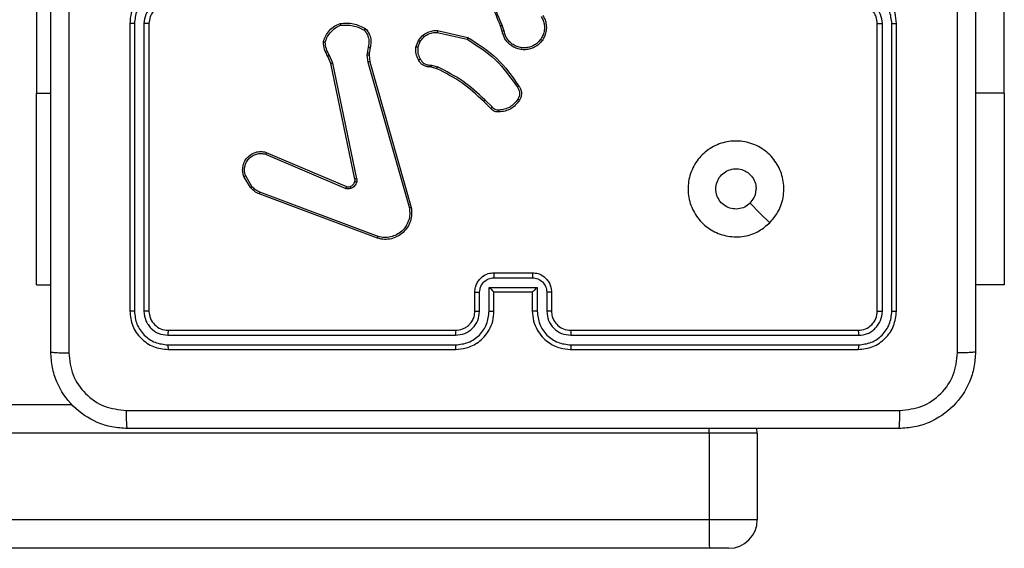
# Model space of a CAD drawing. Units: millimetres. Extents: x 202 to 586, y 177 to 491.
# Drawn here: x 426 to 436, y 330 to 336 of the extents above; entities that cross this region are included whole.
import ezdxf

# ---------------------------------------------------------------- set-up
doc = ezdxf.new("R2010")
doc.units = ezdxf.units.MM
doc.header["$LTSCALE"] = 20

msp = doc.modelspace()

# ---------------------------------------------------------------- linework, layer by layer
at = {"color": 7, "linetype": 'Continuous', "lineweight": 25}
for p, q in [((425.867, 337.725), (425.867, 335.225)), ((435.965, 335.225), (435.965, 337.725)), ((426.84, 335.95), (426.84, 332.95)), ((426.888, 335.95), (426.888, 332.948)), ((426.988, 335.95), (426.988, 332.948)), ((427.04, 335.95), (427.04, 332.95)), ((430.051, 335.877), (430.368, 335.805)), ((430.726, 335.87), (430.708, 335.926)), ((430.746, 335.873), (430.726, 335.934)), ((434.64, 332.95), (434.64, 335.95)), ((434.693, 332.948), (434.693, 335.95)), ((434.793, 332.948), (434.793, 335.95)), ((434.84, 332.95), (434.84, 335.95)), ((429.826, 335.706), (429.853, 335.775)), ((430.049, 335.857), (430.36, 335.787)), ((429.327, 335.704), (429.316, 335.643)), ((429.347, 335.698), (429.337, 335.642)), ((429.845, 335.702), (429.87, 335.765)), ((428.938, 335.534), (428.907, 335.608)), ((428.957, 335.537), (428.923, 335.619)), ((429.316, 335.643), (429.315, 335.621)), ((429.315, 335.621), (429.324, 335.547)), ((429.337, 335.642), (429.336, 335.62)), ((429.336, 335.62), (429.343, 335.553)), ((429.189, 334.327), (428.938, 335.534)), ((429.208, 334.331), (428.957, 335.537)), ((429.324, 335.547), (429.757, 334.026)), ((429.343, 335.553), (429.776, 334.032)), ((429.987, 335.496), (429.972, 335.498)), ((429.973, 335.518), (429.989, 335.516)), ((430.044, 335.48), (429.987, 335.496)), ((429.989, 335.516), (430.052, 335.498)), ((425.867, 333.225), (425.867, 335.225)), ((435.965, 335.225), (435.965, 333.225)), ((430.608, 335.065), (430.532, 335.14)), ((430.623, 335.078), (430.546, 335.154)), ((428.256, 334.587), (429.093, 334.231)), ((428.264, 334.607), (429.101, 334.25)), ((428.1, 334.239), (428.031, 334.355)), ((428.115, 334.251), (428.049, 334.362)), ((429.425, 333.71), (428.191, 334.173)), ((429.431, 333.728), (428.198, 334.191)), ((430.64, 333.35), (431.04, 333.35)), ((425.867, 333.225), (426.015, 333.225)), ((430.64, 333.298), (431.041, 333.298)), ((435.965, 333.225), (435.665, 333.225)), ((430.44, 332.95), (430.44, 333.15)), ((430.49, 332.948), (430.49, 333.148)), ((430.59, 333.198), (431.091, 333.198)), ((430.59, 332.948), (430.59, 333.198)), ((430.64, 332.95), (430.64, 333.15)), ((430.64, 333.15), (430.64, 333.15)), ((430.64, 333.15), (431.04, 333.15)), ((431.04, 333.15), (431.04, 332.95)), ((431.04, 333.15), (431.041, 333.15)), ((431.091, 333.198), (431.091, 332.948)), ((431.191, 333.148), (431.191, 332.948)), ((431.24, 333.15), (431.24, 332.95)), ((427.238, 332.698), (430.24, 332.698)), ((427.24, 332.75), (430.24, 332.75)), ((431.44, 332.75), (434.44, 332.75)), ((431.441, 332.698), (434.443, 332.698)), ((427.238, 332.598), (430.24, 332.598)), ((431.441, 332.598), (434.443, 332.598)), ((427.24, 332.55), (430.24, 332.55)), ((431.44, 332.55), (434.44, 332.55)), ((388.452, 331.975), (426.239, 331.975)), ((432.885, 331.675), (388.45, 331.675)), ((432.885, 331.675), (432.885, 330.775)), ((433.388, 331.675), (432.885, 331.675)), ((433.388, 331.675), (433.384, 331.726)), ((433.388, 331.675), (433.388, 330.775)), ((388.45, 330.775), (432.885, 330.775)), ((432.885, 330.775), (433.388, 330.775)), ((432.887, 330.475), (388.452, 330.475)), ((433.088, 330.475), (432.887, 330.475))]:
    msp.add_line(p, q, dxfattribs=at)
at = {"color": 8, "linetype": 'Continuous', "lineweight": 25}
for p, q in [((425.867, 335.225), (426.015, 335.225)), ((435.965, 335.225), (435.665, 335.225)), ((432.885, 331.675), (432.885, 331.726))]:
    msp.add_line(p, q, dxfattribs=at)
at = {"color": 7, "linetype": 'Continuous', "lineweight": 25, "flags": 128}
msp.add_lwpolyline([(433.519, 333.872), (433.416, 333.974), (433.314, 334.077)], dxfattribs=at)
at = {"color": 7, "linetype": 'Continuous', "lineweight": 25}
for centre, radius, start, end in [((442.697, 330.7), 9.812, 179.5621, 181.314), ((433.088, 330.775), 0.3, 270, 0)]:
    msp.add_arc(centre, radius, start, end, dxfattribs=at)
for points, knots in [([(426.015, 332.525), (426.015, 333.419), (426.015, 335.207), (426.015, 337.893), (426.015, 339.681), (426.015, 340.575)], [0, 0, 0, 0, 0.333296, 0.666701, 1, 1, 1, 1]), ([(435.478, 332.515), (435.478, 333.411), (435.478, 335.204), (435.478, 337.897), (435.478, 339.69), (435.478, 340.586)], [0, 0, 0, 0, 0.333336, 0.666664, 1, 1, 1, 1]), ([(435.665, 340.575), (435.665, 339.681), (435.665, 337.893), (435.665, 335.207), (435.665, 333.419), (435.665, 332.525)], [0, 0, 0, 0, 0.333296, 0.666701, 1, 1, 1, 1]), ([(430.708, 335.926), (430.646, 336.078), (430.522, 336.383), (430.518, 336.713), (430.516, 336.878)], [0, 0, 0, 0, 0.5, 1, 1, 1, 1]), ([(426.203, 336.55), (426.203, 335.877), (426.203, 334.531), (426.203, 333.187), (426.203, 332.515)], [0, 0, 0, 0, 0.499992, 1, 1, 1, 1]), ([(430.726, 335.934), (430.683, 336.033), (430.598, 336.231), (430.564, 336.444), (430.547, 336.55)], [0, 0, 0, 0, 0.499992, 1, 1, 1, 1]), ([(427.24, 336.35), (427.205, 336.348), (427.138, 336.342), (427.047, 336.304), (426.973, 336.252), (426.903, 336.174), (426.85, 336.072), (426.843, 335.987), (426.84, 335.95)], [0, 0, 0, 0, 0.167542, 0.322999, 0.466358, 0.597607, 0.822847, 1, 1, 1, 1]), ([(427.238, 336.3), (427.192, 336.295), (427.101, 336.283), (427.004, 336.216), (426.945, 336.146), (426.901, 336.065), (426.893, 335.996), (426.888, 335.95)], [0, 0, 0, 0, 0.24962, 0.499238, 0.623577, 0.749883, 1, 1, 1, 1]), ([(434.84, 335.95), (434.837, 335.987), (434.831, 336.072), (434.778, 336.174), (434.708, 336.252), (434.634, 336.304), (434.543, 336.342), (434.476, 336.348), (434.44, 336.35)], [0, 0, 0, 0, 0.176951, 0.402125, 0.53339, 0.676799, 0.83234, 1, 1, 1, 1]), ([(434.793, 335.95), (434.787, 335.996), (434.776, 336.087), (434.696, 336.203), (434.58, 336.284), (434.489, 336.295), (434.443, 336.3)], [0, 0, 0, 0, 0.249905, 0.499851, 0.749543, 1, 1, 1, 1]), ([(427.238, 336.2), (427.205, 336.196), (427.14, 336.189), (427.057, 336.131), (427, 336.048), (426.992, 335.983), (426.988, 335.95)], [0, 0, 0, 0, 0.250454, 0.50015, 0.750098, 1, 1, 1, 1]), ([(434.693, 335.95), (434.689, 335.983), (434.681, 336.048), (434.624, 336.131), (434.541, 336.189), (434.476, 336.196), (434.443, 336.2)], [0, 0, 0, 0, 0.2499, 0.499849, 0.749546, 1, 1, 1, 1]), ([(427.24, 336.15), (427.221, 336.149), (427.188, 336.146), (427.149, 336.129), (427.131, 336.118), (427.124, 336.113), (427.123, 336.112), (427.123, 336.112), (427.123, 336.112), (427.123, 336.112), (427.123, 336.112), (427.114, 336.105), (427.094, 336.089), (427.071, 336.058), (427.047, 336.012), (427.043, 335.975), (427.04, 335.95)], [0, 0, 0, 0, 0.1873, 0.318206, 0.392459, 0.39775, 0.400062, 0.400335, 0.400471, 0.400488, 0.400496, 0.400499, 0.510613, 0.642546, 0.768246, 1, 1, 1, 1]), ([(434.64, 335.95), (434.638, 335.975), (434.634, 336.013), (434.61, 336.059), (434.587, 336.088), (434.561, 336.11), (434.533, 336.129), (434.493, 336.146), (434.46, 336.149), (434.44, 336.15)], [0, 0, 0, 0, 0.233626, 0.360019, 0.492477, 0.592731, 0.679024, 0.814849, 1, 1, 1, 1]), ([(431.15, 336.035), (431.158, 336.02), (431.175, 335.99), (431.186, 335.94), (431.188, 335.888), (431.177, 335.838), (431.157, 335.792), (431.126, 335.751), (431.087, 335.716), (431.041, 335.692), (430.993, 335.679), (430.944, 335.676), (430.893, 335.684), (430.832, 335.708), (430.782, 335.75), (430.742, 335.808), (430.732, 335.847), (430.726, 335.87)], [0, 0, 0, 0, 0.062543, 0.125087, 0.187631, 0.250174, 0.310208, 0.371909, 0.435277, 0.50031, 0.557569, 0.617265, 0.679398, 0.743967, 0.855301, 0.91292, 1, 1, 1, 1]), ([(431.133, 336.024), (431.14, 336.011), (431.156, 335.983), (431.167, 335.937), (431.168, 335.89), (431.158, 335.843), (431.139, 335.8), (431.11, 335.763), (431.074, 335.732), (431.032, 335.71), (430.987, 335.698), (430.939, 335.696), (430.893, 335.705), (430.849, 335.723), (430.811, 335.751), (430.78, 335.786), (430.757, 335.827), (430.749, 335.858), (430.746, 335.873)], [0, 0, 0, 0, 0.062507, 0.125015, 0.187505, 0.250018, 0.312499, 0.375011, 0.437507, 0.500008, 0.562505, 0.624999, 0.687513, 0.74999, 0.812496, 0.874997, 0.937504, 1, 1, 1, 1]), ([(426.888, 335.95), (426.882, 335.95), (426.869, 335.95), (426.853, 335.95), (426.843, 335.95), (426.841, 335.95), (426.84, 335.95)], [0, 0, 0, 0, 0.250147, 0.5, 0.749853, 1, 1, 1, 1]), ([(427.04, 335.95), (427.04, 335.95), (427.04, 335.95), (427.037, 335.95), (427.032, 335.95), (427.025, 335.95), (427.017, 335.95), (427.008, 335.95), (426.998, 335.95), (426.991, 335.95), (426.988, 335.95)], [0, 0, 0, 0, 0.125044, 0.250192, 0.375253, 0.5, 0.624747, 0.749808, 0.874956, 1, 1, 1, 1]), ([(428.88, 335.758), (428.887, 335.777), (428.901, 335.816), (428.938, 335.866), (428.984, 335.908), (429.021, 335.925), (429.04, 335.934)], [0, 0, 0, 0, 0.249886, 0.500001, 0.750114, 1, 1, 1, 1]), ([(429.035, 335.953), (429.082, 335.956), (429.175, 335.96), (429.258, 335.918), (429.3, 335.897)], [0, 0, 0, 0, 0.499999, 1, 1, 1, 1]), ([(429.035, 335.953), (429.035, 335.953), (429.035, 335.952), (429.036, 335.949), (429.037, 335.946), (429.038, 335.942), (429.039, 335.938), (429.039, 335.935), (429.04, 335.934)], [0, 0, 0, 0, 0.211493, 0.448032, 0.576118, 0.710887, 0.852275, 1, 1, 1, 1]), ([(429.04, 335.934), (429.083, 335.935), (429.17, 335.939), (429.248, 335.901), (429.287, 335.881)], [0, 0, 0, 0, 0.5000042, 1, 1, 1, 1]), ([(429.3, 335.897), (429.3, 335.897), (429.299, 335.897), (429.297, 335.894), (429.295, 335.891), (429.292, 335.888), (429.29, 335.885), (429.288, 335.882), (429.287, 335.881)], [0, 0, 0, 0, 0.219179, 0.458201, 0.585652, 0.718534, 0.85674, 1, 1, 1, 1]), ([(429.287, 335.881), (429.297, 335.869), (429.317, 335.844), (429.333, 335.798), (429.338, 335.75), (429.331, 335.719), (429.327, 335.704)], [0, 0, 0, 0, 0.25004, 0.499997, 0.749964, 1, 1, 1, 1]), ([(429.3, 335.897), (429.311, 335.884), (429.334, 335.857), (429.353, 335.806), (429.359, 335.752), (429.351, 335.716), (429.347, 335.698)], [0, 0, 0, 0, 0.2430489, 0.4907287, 0.7430442, 1, 1, 1, 1]), ([(429.853, 335.775), (429.869, 335.797), (429.898, 335.835), (429.957, 335.866), (430.008, 335.879), (430.038, 335.878), (430.051, 335.877)], [0, 0, 0, 0, 0.3346, 0.612976, 0.83485, 1, 1, 1, 1]), ([(430.051, 335.877), (430.051, 335.877), (430.051, 335.877), (430.05, 335.872), (430.05, 335.865), (430.049, 335.86), (430.049, 335.857)], [0, 0, 0, 0, 0.250172, 0.5, 0.749828, 1, 1, 1, 1]), ([(430.708, 335.926), (430.708, 335.926), (430.709, 335.926), (430.714, 335.928), (430.72, 335.931), (430.724, 335.933), (430.726, 335.934)], [0, 0, 0, 0, 0.279854, 0.559096, 0.77948, 1, 1, 1, 1]), ([(434.64, 335.95), (434.641, 335.95), (434.641, 335.95), (434.644, 335.95), (434.649, 335.95), (434.656, 335.95), (434.664, 335.95), (434.673, 335.95), (434.683, 335.95), (434.69, 335.95), (434.693, 335.95)], [0, 0, 0, 0, 0.125044, 0.250195, 0.375257, 0.5, 0.624743, 0.749805, 0.874956, 1, 1, 1, 1]), ([(434.793, 335.95), (434.799, 335.95), (434.812, 335.95), (434.828, 335.95), (434.838, 335.95), (434.84, 335.95), (434.84, 335.95)], [0, 0, 0, 0, 0.25015, 0.5, 0.74985, 1, 1, 1, 1]), ([(429.853, 335.775), (429.854, 335.775), (429.854, 335.775), (429.859, 335.772), (429.864, 335.769), (429.868, 335.766), (429.87, 335.765)], [0, 0, 0, 0, 0.279839, 0.559083, 0.779493, 1, 1, 1, 1]), ([(429.87, 335.765), (429.88, 335.779), (429.901, 335.808), (429.945, 335.839), (429.996, 335.857), (430.031, 335.857), (430.049, 335.857)], [0, 0, 0, 0, 0.250042, 0.5, 0.74996, 1, 1, 1, 1]), ([(430.368, 335.805), (430.368, 335.805), (430.368, 335.804), (430.367, 335.802), (430.365, 335.798), (430.363, 335.795), (430.362, 335.791), (430.36, 335.788), (430.36, 335.787)], [0, 0, 0, 0, 0.202234, 0.435811, 0.564669, 0.701716, 0.84694, 1, 1, 1, 1]), ([(430.36, 335.787), (430.464, 335.721), (430.671, 335.589), (430.813, 335.387), (430.884, 335.287)], [0, 0, 0, 0, 0.499993, 1, 1, 1, 1]), ([(430.368, 335.805), (430.475, 335.738), (430.686, 335.604), (430.829, 335.4), (430.9, 335.298)], [0, 0, 0, 0, 0.504655, 1, 1, 1, 1]), ([(430.746, 335.873), (430.743, 335.873), (430.738, 335.872), (430.731, 335.871), (430.727, 335.87), (430.726, 335.87), (430.726, 335.87)], [0, 0, 0, 0, 0.2501713, 0.5, 0.7498287, 1, 1, 1, 1]), ([(428.861, 335.76), (428.861, 335.76), (428.861, 335.76), (428.865, 335.76), (428.868, 335.759), (428.872, 335.759), (428.876, 335.758), (428.879, 335.758), (428.88, 335.758)], [0, 0, 0, 0, 0.215005, 0.452677, 0.58048, 0.71438, 0.854303, 1, 1, 1, 1]), ([(428.907, 335.608), (428.893, 335.632), (428.867, 335.679), (428.863, 335.733), (428.861, 335.76)], [0, 0, 0, 0, 0.499989, 1, 1, 1, 1]), ([(428.923, 335.619), (428.911, 335.641), (428.886, 335.684), (428.882, 335.733), (428.88, 335.758)], [0, 0, 0, 0, 0.499986, 1, 1, 1, 1]), ([(429.347, 335.698), (429.346, 335.698), (429.345, 335.698), (429.34, 335.7), (429.334, 335.702), (429.329, 335.703), (429.327, 335.704)], [0, 0, 0, 0, 0.279835, 0.55906, 0.779481, 1, 1, 1, 1]), ([(429.853, 335.572), (429.842, 335.593), (429.821, 335.635), (429.824, 335.682), (429.826, 335.706)], [0, 0, 0, 0, 0.5, 1, 1, 1, 1]), ([(429.845, 335.702), (429.844, 335.702), (429.841, 335.703), (429.837, 335.703), (429.833, 335.704), (429.83, 335.705), (429.826, 335.706), (429.826, 335.706), (429.826, 335.706)], [0, 0, 0, 0, 0.141403, 0.278301, 0.41044, 0.537704, 0.77788, 1, 1, 1, 1]), ([(429.845, 335.702), (429.844, 335.681), (429.841, 335.638), (429.861, 335.6), (429.871, 335.581)], [0, 0, 0, 0, 0.500009, 1, 1, 1, 1]), ([(428.907, 335.608), (428.907, 335.609), (428.908, 335.609), (428.912, 335.612), (428.917, 335.616), (428.921, 335.618), (428.923, 335.619)], [0, 0, 0, 0, 0.279589, 0.558973, 0.779273, 1, 1, 1, 1]), ([(429.336, 335.62), (429.335, 335.62), (429.334, 335.62), (429.329, 335.62), (429.322, 335.62), (429.318, 335.621), (429.315, 335.621)], [0, 0, 0, 0, 0.279835, 0.559055, 0.779478, 1, 1, 1, 1]), ([(429.337, 335.642), (429.336, 335.642), (429.335, 335.642), (429.33, 335.643), (429.323, 335.643), (429.319, 335.643), (429.316, 335.643)], [0, 0, 0, 0, 0.279835, 0.559054, 0.779478, 1, 1, 1, 1]), ([(429.853, 335.572), (429.853, 335.572), (429.854, 335.572), (429.857, 335.574), (429.86, 335.576), (429.863, 335.577), (429.867, 335.579), (429.869, 335.581), (429.871, 335.581)], [0, 0, 0, 0, 0.2264, 0.467935, 0.594843, 0.725925, 0.861055, 1, 1, 1, 1]), ([(429.972, 335.498), (429.96, 335.499), (429.934, 335.5), (429.899, 335.516), (429.871, 335.54), (429.859, 335.561), (429.853, 335.572)], [0, 0, 0, 0, 0.258017, 0.510689, 0.758017, 1, 1, 1, 1]), ([(429.871, 335.581), (429.876, 335.572), (429.886, 335.553), (429.911, 335.532), (429.941, 335.519), (429.962, 335.518), (429.973, 335.518)], [0, 0, 0, 0, 0.250061, 0.499989, 0.749927, 1, 1, 1, 1]), ([(428.938, 335.534), (428.939, 335.534), (428.939, 335.534), (428.943, 335.535), (428.95, 335.536), (428.955, 335.537), (428.957, 335.537)], [0, 0, 0, 0, 0.249938, 0.499878, 0.749571, 1, 1, 1, 1]), ([(429.343, 335.553), (429.343, 335.553), (429.343, 335.553), (429.338, 335.552), (429.332, 335.55), (429.326, 335.548), (429.324, 335.547)], [0, 0, 0, 0, 0.250165, 0.5, 0.749835, 1, 1, 1, 1]), ([(429.972, 335.498), (429.972, 335.498), (429.972, 335.499), (429.973, 335.502), (429.973, 335.506), (429.973, 335.51), (429.973, 335.514), (429.973, 335.516), (429.973, 335.518)], [0, 0, 0, 0, 0.227566, 0.469582, 0.596327, 0.727018, 0.861709, 1, 1, 1, 1]), ([(429.987, 335.496), (429.987, 335.496), (429.987, 335.497), (429.988, 335.502), (429.989, 335.509), (429.989, 335.513), (429.989, 335.516)], [0, 0, 0, 0, 0.279585, 0.558951, 0.779253, 1, 1, 1, 1]), ([(430.044, 335.48), (430.044, 335.48), (430.044, 335.481), (430.046, 335.485), (430.049, 335.491), (430.051, 335.496), (430.052, 335.498)], [0, 0, 0, 0, 0.279586, 0.558954, 0.779255, 1, 1, 1, 1]), ([(430.532, 335.14), (430.458, 335.208), (430.312, 335.344), (430.133, 335.434), (430.044, 335.48)], [0, 0, 0, 0, 0.500001, 1, 1, 1, 1]), ([(430.546, 335.154), (430.472, 335.223), (430.323, 335.36), (430.142, 335.452), (430.052, 335.498)], [0, 0, 0, 0, 0.500003, 1, 1, 1, 1]), ([(430.9, 335.298), (430.9, 335.298), (430.9, 335.298), (430.897, 335.296), (430.894, 335.294), (430.891, 335.292), (430.887, 335.289), (430.885, 335.288), (430.884, 335.287)], [0, 0, 0, 0, 0.228635, 0.470906, 0.597628, 0.728166, 0.862372, 1, 1, 1, 1]), ([(430.884, 335.287), (430.89, 335.277), (430.902, 335.258), (430.909, 335.225), (430.905, 335.191), (430.894, 335.171), (430.888, 335.161)], [0, 0, 0, 0, 0.250071, 0.499998, 0.749922, 1, 1, 1, 1]), ([(430.9, 335.298), (430.907, 335.289), (430.921, 335.267), (430.93, 335.224), (430.923, 335.183), (430.91, 335.16), (430.905, 335.151)], [0, 0, 0, 0, 0.218519, 0.500094, 0.804, 1, 1, 1, 1]), ([(430.888, 335.161), (430.877, 335.145), (430.854, 335.113), (430.806, 335.078), (430.751, 335.054), (430.712, 335.05), (430.692, 335.048)], [0, 0, 0, 0, 0.2498735, 0.5000092, 0.7501395, 1, 1, 1, 1]), ([(430.905, 335.151), (430.905, 335.151), (430.904, 335.151), (430.901, 335.153), (430.898, 335.155), (430.895, 335.157), (430.892, 335.159), (430.889, 335.161), (430.888, 335.161)], [0, 0, 0, 0, 0.222694, 0.463051, 0.590264, 0.722261, 0.858925, 1, 1, 1, 1]), ([(430.532, 335.14), (430.532, 335.141), (430.533, 335.141), (430.536, 335.144), (430.54, 335.149), (430.544, 335.152), (430.546, 335.154)], [0, 0, 0, 0, 0.24994, 0.499877, 0.749556, 1, 1, 1, 1]), ([(430.608, 335.065), (430.608, 335.065), (430.608, 335.065), (430.611, 335.067), (430.613, 335.07), (430.616, 335.072), (430.619, 335.075), (430.622, 335.077), (430.623, 335.078)], [0, 0, 0, 0, 0.212683, 0.449796, 0.577773, 0.712113, 0.852997, 1, 1, 1, 1]), ([(430.694, 335.029), (430.686, 335.028), (430.67, 335.027), (430.647, 335.034), (430.625, 335.046), (430.613, 335.058), (430.608, 335.065)], [0, 0, 0, 0, 0.240083, 0.486778, 0.740084, 1, 1, 1, 1]), ([(430.692, 335.048), (430.686, 335.048), (430.673, 335.047), (430.653, 335.053), (430.636, 335.063), (430.627, 335.073), (430.623, 335.078)], [0, 0, 0, 0, 0.250039, 0.500007, 0.74997, 1, 1, 1, 1]), ([(430.694, 335.029), (430.694, 335.029), (430.694, 335.029), (430.693, 335.034), (430.693, 335.04), (430.693, 335.046), (430.692, 335.048)], [0, 0, 0, 0, 0.242303, 0.489698, 0.741881, 1, 1, 1, 1]), ([(433.519, 333.872), (433.483, 333.842), (433.405, 333.775), (433.251, 333.723), (433.08, 333.723), (432.919, 333.779), (432.786, 333.886), (432.694, 334.031), (432.657, 334.198), (432.676, 334.368), (432.751, 334.522), (432.873, 334.643), (433.027, 334.716), (433.198, 334.733), (433.364, 334.695), (433.509, 334.602), (433.614, 334.467), (433.669, 334.305), (433.666, 334.134), (433.613, 333.983), (433.548, 333.906), (433.519, 333.872)], [0, 0, 0, 0, 0.044523, 0.097905, 0.151702, 0.205541, 0.258935, 0.312782, 0.366705, 0.419996, 0.474538, 0.52707, 0.582037, 0.634413, 0.689049, 0.74252, 0.79617, 0.849852, 0.903702, 0.957429, 1, 1, 1, 1]), ([(428.031, 334.355), (428.026, 334.369), (428.017, 334.399), (428.017, 334.451), (428.032, 334.506), (428.067, 334.559), (428.12, 334.598), (428.177, 334.615), (428.225, 334.616), (428.252, 334.61), (428.264, 334.607)], [0, 0, 0, 0, 0.103761, 0.221727, 0.353875, 0.500176, 0.664938, 0.803242, 0.914962, 1, 1, 1, 1]), ([(428.049, 334.362), (428.043, 334.382), (428.034, 334.416), (428.04, 334.464), (428.055, 334.505), (428.08, 334.542), (428.118, 334.572), (428.162, 334.591), (428.21, 334.598), (428.241, 334.591), (428.256, 334.587)], [0, 0, 0, 0, 0.158649, 0.276907, 0.374887, 0.500004, 0.624987, 0.750024, 0.874994, 1, 1, 1, 1]), ([(428.264, 334.607), (428.264, 334.606), (428.264, 334.606), (428.262, 334.603), (428.261, 334.599), (428.26, 334.596), (428.258, 334.592), (428.257, 334.589), (428.256, 334.587)], [0, 0, 0, 0, 0.205651, 0.440353, 0.568937, 0.705149, 0.848945, 1, 1, 1, 1]), ([(428.031, 334.355), (428.031, 334.355), (428.032, 334.356), (428.036, 334.357), (428.042, 334.359), (428.046, 334.361), (428.049, 334.362)], [0, 0, 0, 0, 0.250136, 0.499998, 0.749861, 1, 1, 1, 1]), ([(433.314, 334.077), (433.296, 334.062), (433.259, 334.032), (433.189, 334.013), (433.118, 334.017), (433.051, 334.044), (432.998, 334.092), (432.963, 334.155), (432.951, 334.226), (432.964, 334.297), (432.999, 334.36), (433.053, 334.407), (433.12, 334.434), (433.191, 334.438), (433.26, 334.417), (433.318, 334.375), (433.359, 334.316), (433.374, 334.263), (433.375, 334.232), (433.375, 334.225)], [0, 0, 0, 0, 0.061297, 0.122592, 0.183902, 0.245271, 0.306659, 0.368103, 0.429516, 0.49092, 0.552225, 0.613533, 0.67478, 0.7361, 0.797424, 0.85884, 0.920276, 0.981707, 1, 1, 1, 1]), ([(428.1, 334.239), (428.101, 334.239), (428.101, 334.24), (428.105, 334.243), (428.11, 334.247), (428.114, 334.249), (428.115, 334.251)], [0, 0, 0, 0, 0.279596, 0.559006, 0.779302, 1, 1, 1, 1]), ([(428.191, 334.173), (428.174, 334.181), (428.139, 334.197), (428.113, 334.225), (428.1, 334.239)], [0, 0, 0, 0, 0.505569, 1, 1, 1, 1]), ([(428.198, 334.191), (428.182, 334.198), (428.15, 334.213), (428.127, 334.238), (428.115, 334.251)], [0, 0, 0, 0, 0.500003, 1, 1, 1, 1]), ([(429.101, 334.25), (429.101, 334.25), (429.1, 334.249), (429.098, 334.244), (429.095, 334.238), (429.093, 334.233), (429.093, 334.231)], [0, 0, 0, 0, 0.279828, 0.559033, 0.779469, 1, 1, 1, 1]), ([(429.101, 334.25), (429.107, 334.248), (429.119, 334.244), (429.132, 334.247), (429.139, 334.249)], [0, 0, 0, 0, 0.4778857, 1, 1, 1, 1]), ([(429.139, 334.249), (429.139, 334.248), (429.139, 334.248), (429.141, 334.242), (429.143, 334.236), (429.144, 334.232), (429.145, 334.229)], [0, 0, 0, 0, 0.279828, 0.559054, 0.779481, 1, 1, 1, 1]), ([(429.208, 334.299), (429.205, 334.291), (429.2, 334.275), (429.186, 334.256), (429.167, 334.239), (429.152, 334.233), (429.145, 334.229)], [0, 0, 0, 0, 0.246382, 0.499998, 0.751706, 1, 1, 1, 1]), ([(429.208, 334.331), (429.205, 334.33), (429.2, 334.329), (429.194, 334.328), (429.19, 334.327), (429.189, 334.327), (429.189, 334.327)], [0, 0, 0, 0, 0.280123, 0.559274, 0.779702, 1, 1, 1, 1]), ([(429.189, 334.304), (429.189, 334.308), (429.191, 334.315), (429.19, 334.323), (429.189, 334.327)], [0, 0, 0, 0, 0.500031, 1, 1, 1, 1]), ([(429.189, 334.304), (429.189, 334.304), (429.19, 334.303), (429.194, 334.302), (429.2, 334.3), (429.205, 334.299), (429.208, 334.299)], [0, 0, 0, 0, 0.249934, 0.499873, 0.74956, 1, 1, 1, 1]), ([(429.208, 334.331), (429.209, 334.325), (429.211, 334.315), (429.209, 334.304), (429.208, 334.299)], [0, 0, 0, 0, 0.499164, 1, 1, 1, 1]), ([(428.191, 334.173), (428.191, 334.173), (428.191, 334.174), (428.193, 334.179), (428.195, 334.185), (428.197, 334.189), (428.198, 334.191)], [0, 0, 0, 0, 0.279593, 0.558997, 0.779295, 1, 1, 1, 1]), ([(429.145, 334.229), (429.136, 334.227), (429.119, 334.223), (429.101, 334.228), (429.093, 334.231)], [0, 0, 0, 0, 0.500009, 1, 1, 1, 1]), ([(433.314, 334.077), (433.329, 334.095), (433.359, 334.132), (433.374, 334.186), (433.375, 334.217), (433.375, 334.225)], [0, 0, 0, 0, 0.428914, 0.857827, 1, 1, 1, 1]), ([(429.776, 334.032), (429.779, 334.008), (429.785, 333.961), (429.771, 333.889), (429.74, 333.824), (429.694, 333.77), (429.637, 333.729), (429.57, 333.703), (429.497, 333.694), (429.449, 333.705), (429.425, 333.71)], [0, 0, 0, 0, 0.1249658, 0.2499422, 0.3749302, 0.499931, 0.619428, 0.7426011, 0.8694566, 1, 1, 1, 1]), ([(429.757, 334.026), (429.759, 334.004), (429.765, 333.96), (429.751, 333.892), (429.722, 333.832), (429.678, 333.782), (429.625, 333.745), (429.562, 333.722), (429.496, 333.714), (429.452, 333.724), (429.431, 333.728)], [0, 0, 0, 0, 0.125037, 0.249983, 0.386888, 0.499975, 0.62498, 0.749992, 0.874993, 1, 1, 1, 1]), ([(429.776, 334.032), (429.776, 334.032), (429.776, 334.031), (429.773, 334.03), (429.769, 334.029), (429.765, 334.029), (429.761, 334.028), (429.758, 334.027), (429.757, 334.026)], [0, 0, 0, 0, 0.211842, 0.448614, 0.576707, 0.711391, 0.852587, 1, 1, 1, 1]), ([(429.425, 333.71), (429.425, 333.71), (429.425, 333.711), (429.426, 333.714), (429.427, 333.717), (429.428, 333.72), (429.429, 333.724), (429.43, 333.727), (429.431, 333.728)], [0, 0, 0, 0, 0.202403, 0.436159, 0.565031, 0.70191, 0.847037, 1, 1, 1, 1]), ([(430.44, 333.15), (430.442, 333.167), (430.444, 333.199), (430.462, 333.243), (430.486, 333.28), (430.524, 333.316), (430.576, 333.345), (430.62, 333.348), (430.64, 333.35)], [0, 0, 0, 0, 0.158741, 0.307907, 0.447493, 0.577491, 0.807752, 1, 1, 1, 1]), ([(430.64, 333.35), (430.64, 333.35), (430.64, 333.35), (430.64, 333.346), (430.64, 333.342), (430.64, 333.335), (430.64, 333.327), (430.64, 333.318), (430.64, 333.308), (430.64, 333.302), (430.64, 333.298)], [0, 0, 0, 0, 0.125043, 0.250193, 0.375254, 0.5, 0.624746, 0.749807, 0.874957, 1, 1, 1, 1]), ([(431.04, 333.35), (431.04, 333.35), (431.04, 333.35), (431.041, 333.346), (431.041, 333.342), (431.041, 333.335), (431.041, 333.327), (431.041, 333.318), (431.041, 333.308), (431.041, 333.302), (431.041, 333.298)], [0, 0, 0, 0, 0.125043, 0.250192, 0.375253, 0.5, 0.624747, 0.749808, 0.874957, 1, 1, 1, 1]), ([(431.04, 333.35), (431.061, 333.348), (431.105, 333.345), (431.157, 333.316), (431.195, 333.279), (431.22, 333.243), (431.237, 333.199), (431.239, 333.167), (431.24, 333.15)], [0, 0, 0, 0, 0.193155, 0.423718, 0.553641, 0.693, 0.841789, 1, 1, 1, 1]), ([(430.49, 333.148), (430.493, 333.168), (430.497, 333.207), (430.532, 333.257), (430.581, 333.291), (430.621, 333.296), (430.64, 333.298)], [0, 0, 0, 0, 0.250459, 0.500155, 0.750098, 1, 1, 1, 1]), ([(431.041, 333.298), (431.06, 333.296), (431.099, 333.291), (431.149, 333.257), (431.184, 333.207), (431.188, 333.168), (431.191, 333.148)], [0, 0, 0, 0, 0.249903, 0.499849, 0.749544, 1, 1, 1, 1]), ([(430.44, 333.15), (430.441, 333.15), (430.443, 333.149), (430.457, 333.149), (430.473, 333.148), (430.484, 333.148), (430.49, 333.148)], [0, 0, 0, 0, 0.279846, 0.55908, 0.779488, 1, 1, 1, 1]), ([(430.59, 333.198), (430.596, 333.193), (430.607, 333.182), (430.62, 333.169), (430.63, 333.159), (430.635, 333.154), (430.639, 333.151), (430.64, 333.15), (430.64, 333.15)], [0, 0, 0, 0, 0.25147, 0.502487, 0.646497, 0.775724, 0.892512, 1, 1, 1, 1]), ([(431.091, 333.198), (431.085, 333.193), (431.074, 333.182), (431.061, 333.168), (431.051, 333.16), (431.045, 333.154), (431.042, 333.151), (431.041, 333.15), (431.041, 333.15)], [0, 0, 0, 0, 0.2514755, 0.5024906, 0.6464716, 0.7756705, 0.8924819, 1, 1, 1, 1]), ([(431.24, 333.15), (431.24, 333.15), (431.238, 333.149), (431.224, 333.149), (431.208, 333.148), (431.196, 333.148), (431.191, 333.148)], [0, 0, 0, 0, 0.2798451, 0.5590793, 0.7794881, 1, 1, 1, 1]), ([(426.888, 332.948), (426.881, 332.948), (426.867, 332.948), (426.851, 332.949), (426.842, 332.949), (426.841, 332.95), (426.84, 332.95)], [0, 0, 0, 0, 0.279838, 0.559146, 0.779529, 1, 1, 1, 1]), ([(426.84, 332.95), (426.846, 332.898), (426.858, 332.793), (426.951, 332.661), (427.083, 332.568), (427.188, 332.556), (427.24, 332.55)], [0, 0, 0, 0, 0.2499585, 0.4998715, 0.7498488, 1, 1, 1, 1]), ([(426.888, 332.948), (426.893, 332.902), (426.904, 332.811), (426.972, 332.713), (427.042, 332.655), (427.123, 332.611), (427.192, 332.603), (427.238, 332.598)], [0, 0, 0, 0, 0.249619, 0.49922, 0.623817, 0.749845, 1, 1, 1, 1]), ([(427.04, 332.95), (427.039, 332.95), (427.037, 332.949), (427.023, 332.948), (427.006, 332.948), (426.994, 332.948), (426.988, 332.948)], [0, 0, 0, 0, 0.279843, 0.559004, 0.779447, 1, 1, 1, 1]), ([(426.988, 332.948), (426.992, 332.915), (426.997, 332.866), (427.029, 332.808), (427.07, 332.758), (427.14, 332.71), (427.205, 332.702), (427.238, 332.698)], [0, 0, 0, 0, 0.250153, 0.37617, 0.500781, 0.750382, 1, 1, 1, 1]), ([(427.04, 332.95), (427.043, 332.924), (427.049, 332.872), (427.096, 332.806), (427.162, 332.759), (427.214, 332.753), (427.24, 332.75)], [0, 0, 0, 0, 0.250015, 0.499871, 0.749791, 1, 1, 1, 1]), ([(430.24, 332.55), (430.277, 332.553), (430.362, 332.56), (430.464, 332.612), (430.542, 332.682), (430.594, 332.756), (430.633, 332.847), (430.638, 332.915), (430.64, 332.95)], [0, 0, 0, 0, 0.17649, 0.401511, 0.532815, 0.676339, 0.832072, 1, 1, 1, 1]), ([(430.24, 332.75), (430.265, 332.753), (430.303, 332.757), (430.349, 332.781), (430.379, 332.804), (430.401, 332.829), (430.419, 332.857), (430.436, 332.897), (430.439, 332.931), (430.44, 332.95)], [0, 0, 0, 0, 0.233531, 0.359934, 0.492439, 0.592148, 0.677723, 0.813744, 1, 1, 1, 1]), ([(430.24, 332.598), (430.286, 332.603), (430.377, 332.614), (430.494, 332.695), (430.574, 332.81), (430.585, 332.902), (430.59, 332.948)], [0, 0, 0, 0, 0.249905, 0.499852, 0.749544, 1, 1, 1, 1]), ([(430.24, 332.698), (430.273, 332.702), (430.338, 332.71), (430.421, 332.767), (430.479, 332.85), (430.486, 332.915), (430.49, 332.948)], [0, 0, 0, 0, 0.2499004, 0.4998489, 0.7495459, 1, 1, 1, 1]), ([(430.44, 332.95), (430.441, 332.95), (430.443, 332.949), (430.454, 332.949), (430.471, 332.948), (430.484, 332.948), (430.49, 332.948)], [0, 0, 0, 0, 0.250169, 0.5, 0.749831, 1, 1, 1, 1]), ([(430.59, 332.948), (430.597, 332.948), (430.61, 332.948), (430.627, 332.949), (430.638, 332.949), (430.64, 332.95), (430.64, 332.95)], [0, 0, 0, 0, 0.2501729, 0.5, 0.7498271, 1, 1, 1, 1]), ([(431.091, 332.948), (431.084, 332.948), (431.071, 332.948), (431.054, 332.949), (431.043, 332.949), (431.041, 332.95), (431.04, 332.95)], [0, 0, 0, 0, 0.250171, 0.5, 0.749829, 1, 1, 1, 1]), ([(431.04, 332.95), (431.043, 332.915), (431.048, 332.848), (431.086, 332.757), (431.139, 332.683), (431.216, 332.613), (431.319, 332.56), (431.403, 332.553), (431.44, 332.55)], [0, 0, 0, 0, 0.167276, 0.322543, 0.465788, 0.596998, 0.822391, 1, 1, 1, 1]), ([(431.091, 332.948), (431.096, 332.902), (431.107, 332.81), (431.187, 332.695), (431.303, 332.614), (431.395, 332.603), (431.441, 332.598)], [0, 0, 0, 0, 0.250454, 0.500145, 0.750094, 1, 1, 1, 1]), ([(431.24, 332.95), (431.24, 332.95), (431.238, 332.949), (431.227, 332.949), (431.21, 332.948), (431.197, 332.948), (431.191, 332.948)], [0, 0, 0, 0, 0.250169, 0.5, 0.749831, 1, 1, 1, 1]), ([(431.191, 332.948), (431.195, 332.915), (431.203, 332.85), (431.26, 332.767), (431.342, 332.709), (431.408, 332.702), (431.441, 332.698)], [0, 0, 0, 0, 0.249939, 0.499878, 0.749568, 1, 1, 1, 1]), ([(431.24, 332.95), (431.242, 332.932), (431.245, 332.898), (431.267, 332.846), (431.305, 332.798), (431.366, 332.759), (431.415, 332.753), (431.44, 332.75)], [0, 0, 0, 0, 0.176048, 0.323731, 0.533031, 0.756671, 1, 1, 1, 1]), ([(434.44, 332.75), (434.467, 332.753), (434.519, 332.759), (434.585, 332.805), (434.631, 332.872), (434.637, 332.924), (434.64, 332.95)], [0, 0, 0, 0, 0.2500136, 0.4998704, 0.749792, 1, 1, 1, 1]), ([(434.44, 332.55), (434.493, 332.556), (434.598, 332.568), (434.73, 332.661), (434.822, 332.793), (434.834, 332.898), (434.84, 332.95)], [0, 0, 0, 0, 0.249958, 0.499871, 0.749849, 1, 1, 1, 1]), ([(434.443, 332.698), (434.476, 332.701), (434.525, 332.707), (434.583, 332.739), (434.633, 332.78), (434.681, 332.85), (434.689, 332.915), (434.693, 332.948)], [0, 0, 0, 0, 0.250153, 0.37617, 0.500781, 0.750383, 1, 1, 1, 1]), ([(434.443, 332.598), (434.489, 332.603), (434.558, 332.611), (434.639, 332.655), (434.709, 332.713), (434.776, 332.811), (434.788, 332.902), (434.793, 332.948)], [0, 0, 0, 0, 0.25015, 0.376167, 0.500772, 0.750378, 1, 1, 1, 1]), ([(434.64, 332.95), (434.642, 332.95), (434.644, 332.949), (434.658, 332.948), (434.675, 332.948), (434.687, 332.948), (434.693, 332.948)], [0, 0, 0, 0, 0.279843, 0.559005, 0.779447, 1, 1, 1, 1]), ([(434.793, 332.948), (434.8, 332.948), (434.814, 332.948), (434.83, 332.949), (434.839, 332.949), (434.84, 332.95), (434.84, 332.95)], [0, 0, 0, 0, 0.279838, 0.559146, 0.779529, 1, 1, 1, 1]), ([(427.24, 332.75), (427.24, 332.749), (427.239, 332.747), (427.239, 332.733), (427.238, 332.716), (427.238, 332.704), (427.238, 332.698)], [0, 0, 0, 0, 0.279843, 0.559005, 0.779447, 1, 1, 1, 1]), ([(430.24, 332.75), (430.24, 332.75), (430.24, 332.75), (430.24, 332.746), (430.24, 332.742), (430.24, 332.735), (430.24, 332.727), (430.24, 332.718), (430.24, 332.708), (430.24, 332.701), (430.24, 332.698)], [0, 0, 0, 0, 0.125044, 0.250195, 0.375257, 0.5, 0.624743, 0.749805, 0.874956, 1, 1, 1, 1]), ([(431.44, 332.75), (431.44, 332.75), (431.441, 332.75), (431.441, 332.746), (431.441, 332.742), (431.441, 332.735), (431.441, 332.727), (431.441, 332.718), (431.441, 332.708), (431.441, 332.701), (431.441, 332.698)], [0, 0, 0, 0, 0.125044, 0.250192, 0.375253, 0.5, 0.624747, 0.749808, 0.874956, 1, 1, 1, 1]), ([(434.44, 332.75), (434.441, 332.749), (434.442, 332.747), (434.442, 332.733), (434.443, 332.716), (434.443, 332.704), (434.443, 332.698)], [0, 0, 0, 0, 0.279843, 0.559005, 0.779447, 1, 1, 1, 1]), ([(427.238, 332.598), (427.238, 332.591), (427.238, 332.577), (427.239, 332.561), (427.24, 332.552), (427.24, 332.551), (427.24, 332.55)], [0, 0, 0, 0, 0.279838, 0.559146, 0.779529, 1, 1, 1, 1]), ([(430.24, 332.598), (430.24, 332.591), (430.24, 332.579), (430.24, 332.563), (430.24, 332.552), (430.24, 332.551), (430.24, 332.55)], [0, 0, 0, 0, 0.25015, 0.5, 0.74985, 1, 1, 1, 1]), ([(431.441, 332.598), (431.441, 332.591), (431.441, 332.579), (431.441, 332.563), (431.441, 332.552), (431.441, 332.551), (431.44, 332.55)], [0, 0, 0, 0, 0.250147, 0.5, 0.749853, 1, 1, 1, 1]), ([(434.443, 332.598), (434.443, 332.591), (434.443, 332.577), (434.442, 332.561), (434.441, 332.552), (434.441, 332.551), (434.44, 332.55)], [0, 0, 0, 0, 0.2798378, 0.5591461, 0.7795288, 1, 1, 1, 1]), ([(426.015, 332.525), (426.018, 332.524), (426.024, 332.521), (426.067, 332.518), (426.128, 332.515), (426.178, 332.515), (426.203, 332.515)], [0, 0, 0, 0, 0.249939, 0.499873, 0.749597, 1, 1, 1, 1]), ([(426.815, 331.725), (426.761, 331.728), (426.653, 331.735), (426.453, 331.8), (426.235, 331.945), (426.09, 332.163), (426.025, 332.363), (426.019, 332.471), (426.015, 332.525)], [0, 0, 0, 0, 0.130546, 0.257575, 0.500017, 0.742666, 0.869631, 1, 1, 1, 1]), ([(426.203, 332.515), (426.212, 332.436), (426.23, 332.278), (426.369, 332.079), (426.569, 331.941), (426.726, 331.922), (426.805, 331.913)], [0, 0, 0, 0, 0.2499541, 0.5000541, 0.7499659, 1, 1, 1, 1]), ([(435.665, 332.525), (435.662, 332.471), (435.656, 332.363), (435.591, 332.163), (435.446, 331.945), (435.228, 331.8), (435.028, 331.735), (434.92, 331.728), (434.865, 331.725)], [0, 0, 0, 0, 0.1303573, 0.2573195, 0.4999902, 0.7424115, 0.869443, 1, 1, 1, 1]), ([(434.876, 331.913), (434.955, 331.922), (435.112, 331.941), (435.312, 332.079), (435.451, 332.278), (435.469, 332.436), (435.478, 332.515)], [0, 0, 0, 0, 0.25003, 0.499938, 0.75004, 1, 1, 1, 1]), ([(435.665, 332.525), (435.663, 332.524), (435.657, 332.521), (435.614, 332.518), (435.552, 332.515), (435.503, 332.515), (435.478, 332.515)], [0, 0, 0, 0, 0.250402, 0.500126, 0.750061, 1, 1, 1, 1]), ([(426.805, 331.913), (427.701, 331.913), (429.494, 331.913), (432.187, 331.913), (433.98, 331.913), (434.876, 331.913)], [0, 0, 0, 0, 0.333336, 0.666664, 1, 1, 1, 1]), ([(426.815, 331.725), (426.814, 331.728), (426.811, 331.734), (426.808, 331.776), (426.805, 331.838), (426.805, 331.888), (426.805, 331.913)], [0, 0, 0, 0, 0.250402, 0.500126, 0.750061, 1, 1, 1, 1]), ([(434.865, 331.725), (434.867, 331.728), (434.87, 331.734), (434.873, 331.776), (434.875, 331.838), (434.876, 331.888), (434.876, 331.913)], [0, 0, 0, 0, 0.2499394, 0.4998734, 0.7495972, 1, 1, 1, 1]), ([(434.865, 331.725), (433.972, 331.725), (432.183, 331.725), (429.498, 331.725), (427.709, 331.725), (426.815, 331.725)], [0, 0, 0, 0, 0.333296, 0.666701, 1, 1, 1, 1])]:
    msp.add_open_spline(points, degree=3, knots=knots, dxfattribs=at)
for points in [[(428.861, 335.76), (428.868, 335.782), (428.882, 335.825), (428.922, 335.88), (428.973, 335.925), (429.015, 335.944), (429.035, 335.953)], [(430.905, 335.151), (430.893, 335.133), (430.868, 335.099), (430.816, 335.06), (430.757, 335.035), (430.715, 335.031), (430.694, 335.029)], [(429.139, 334.249), (429.145, 334.251), (429.157, 334.257), (429.171, 334.27), (429.183, 334.285), (429.187, 334.298), (429.189, 334.304)]]:
    msp.add_open_spline(points, degree=3, dxfattribs=at)

doc.saveas('drawing.dxf')
